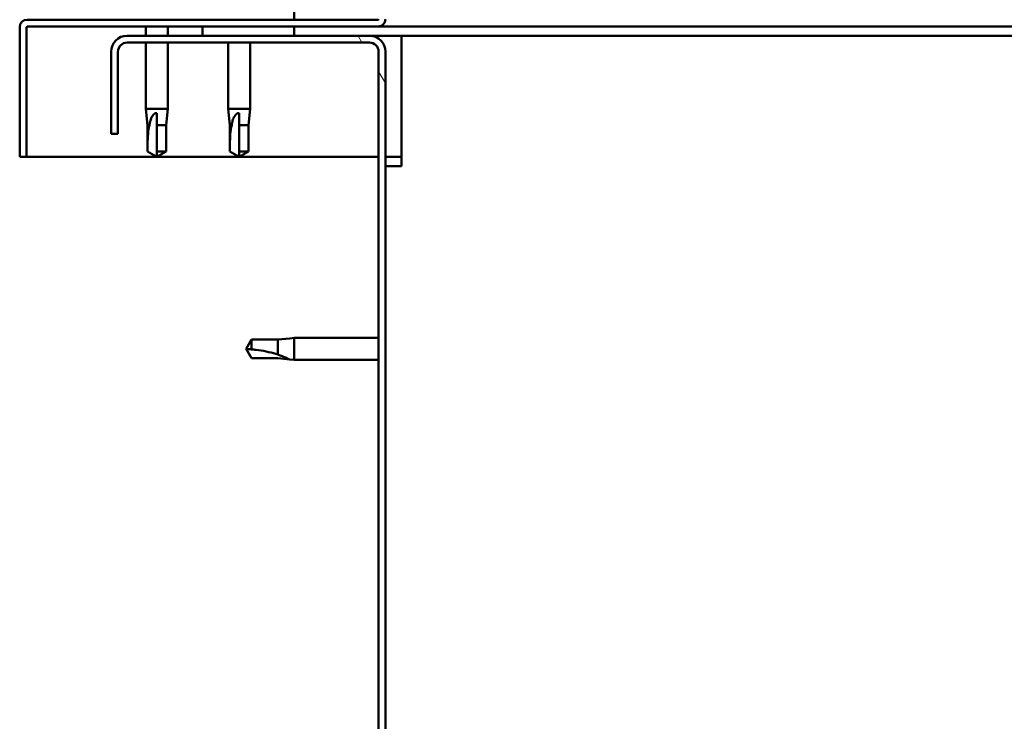
# Model space of a CAD drawing. Units: millimetres. Extents: x -6502 to 24516, y 3016 to 8837.
# Drawn here: x 4900 to 5116, y 7268 to 7422 of the extents above; entities that cross this region are included whole.
import ezdxf

# ---------------------------------------------------------------- set-up
doc = ezdxf.new("R2010")
doc.units = ezdxf.units.MM
doc.header["$LTSCALE"] = 25
doc.layers.add('Hatch (ISO)', color=7, linetype='Continuous', lineweight=18)
doc.layers.add('Visible (ISO)', color=7, linetype='Continuous', lineweight=50)

msp = doc.modelspace()

# ---------------------------------------------------------------- hatches: boundary and pattern name
at = {"layer": 'Hatch (ISO)'}
h = msp.add_hatch(dxfattribs=at)
h.set_pattern_fill('ANSI31', color=256, scale=635, angle=14.999977780745, style=0)
h.set_pattern_definition([(59.99997778074501, (0, 0), (-68.7407510346056, 39.6875266576083), [])])
h.paths.add_polyline_path([(4960.231095978869, 7418.255956044705), (4960.231095978869, 7420.255956044704), (4940.23109597887, 7420.255956044705), (4940.231095978869, 7418.255956044706)])
h.paths.add_polyline_path([(6370.231095978871, 7418.255956044614), (6370.231095978871, 7419.755956044632), (6370.231095978871, 7420.255956044615), (6350.231095978871, 7420.255956044616), (6350.231095978871, 7419.755956044633), (6350.23109597887, 7418.255956044615)])
h = msp.add_hatch(dxfattribs=at)
h.set_pattern_fill('ANSI31', color=256, scale=635, angle=75.00017538262, style=0)
h.set_pattern_definition([(120.00017538262, (0, 0), (-68.74064494146478, -39.68771041558673), [])])
edge = h.paths.add_edge_path()
edge.add_line((4920.231095978876, 7414.755956044703), (4920.231095978876, 7396.755956044704))
edge.add_line((4920.231095978876, 7396.755956044704), (4921.731095978876, 7396.755956044704))
edge.add_line((4921.731095978876, 7396.755956044705), (4921.731095978876, 7414.755956044703))
edge.add_ellipse((4923.731095978877, 7414.755956044704), major_axis=(-1.999999999999985, -1.009747840896572e-12), ratio=1, start_angle=269.9999999999711, end_angle=359.9999999999894, ccw=False)
edge.add_line((4923.731095978877, 7416.755956044704), (4976.731095978877, 7416.755956044701))
edge.add_ellipse((4976.731095978877, 7414.755956044701), major_axis=(-6.532552276894428e-13, 2.000000000000003), ratio=1, start_angle=269.9999999999945, end_angle=360.00000000001387, ccw=False)
edge.add_line((4978.731095978877, 7414.755956044702), (4978.731095978847, 6921.755956044701))
edge.add_ellipse((4976.731095978847, 6921.755956044702), major_axis=(1.99999999999998, -4.781730567060501e-13), ratio=1, start_angle=269.9999999999404, end_angle=359.99999999999335, ccw=False)
edge.add_line((4976.731095978845, 6919.755956044702), (4920.231095978846, 6919.755956044705))
edge.add_line((4920.231095978847, 6919.755956044705), (4920.231095978847, 6918.255956044704))
edge.add_line((4920.231095978847, 6918.255956044704), (4976.731095978845, 6918.255956044699))
edge.add_ellipse((4976.731095978847, 6921.755956044702), major_axis=(-2.472133608932847e-12, -3.500000000000016), ratio=1, start_angle=0, end_angle=90.00000000003001)
edge.add_line((4980.231095978846, 6921.755956044701), (4980.231095978877, 7414.755956044703))
edge.add_ellipse((4976.731095978877, 7414.755956044701), major_axis=(3.500000000000007, 3.712863350102685e-13), ratio=1, start_angle=1.485955147179755e-11, end_angle=90.00000000000323)
edge.add_line((4976.731095978877, 7418.255956044701), (4960.23109597887, 7418.255956044703))
edge.add_line((4960.231095978869, 7418.255956044703), (4940.231095978869, 7418.255956044704))
edge.add_line((4940.231095978869, 7418.255956044704), (4923.731095978877, 7418.255956044704))
edge.add_ellipse((4923.731095978877, 7414.755956044704), major_axis=(2.240152507937411e-13, 3.500000000000003), ratio=1, start_angle=0, end_angle=90.00000000001297)

# ---------------------------------------------------------------- linework, layer by layer
at = {"layer": 'Visible (ISO)'}
for p, q in [((4960.23109597884, 7421.755956044712), (4960.23109597884, 7423.755956044712)), ((4978.63109597883, 7421.755956044706), (4901.83109597883, 7421.75595604471)), ((4900.231095978868, 7420.255956044725), (4900.234224036618, 7420.255956044725)), ((4900.231095978868, 7420.155956044818), (4900.231095978869, 7420.255956044726)), ((4900.23109597883, 7420.155956044711), (4900.231095978828, 7391.755956044711)), ((4901.731095978828, 7391.75595604471), (4901.73109597883, 7420.15595604471)), ((4901.83109597883, 7420.25595604471), (4978.63109597883, 7420.255956044704)), ((4927.83109597884, 7420.25595604474), (4927.83109597884, 7418.255956044735)), ((4932.63109597884, 7420.255956044739), (4932.63109597884, 7418.255956044734)), ((4960.231095978877, 7420.255956044703), (4940.231095978877, 7420.255956044704)), ((4940.231095978876, 7420.255956044704), (4940.231095978876, 7418.255956044705)), ((4960.231095978877, 7418.255956044704), (4960.231095978877, 7420.255956044703)), ((5535.622058911352, 7420.255956044683), (4978.631095978866, 7420.255956044719)), ((4976.731095978877, 7418.255956044702), (4923.731095978877, 7418.255956044706)), ((4923.731095978877, 7416.755956044705), (4976.731095978877, 7416.755956044702)), ((4927.83109597884, 7416.755956044735), (4927.83109597884, 7402.255956044714)), ((4932.63109597884, 7416.755956044734), (4932.631095978839, 7402.255956044713)), ((4940.231095978876, 7418.255956044705), (4960.231095978876, 7418.255956044704)), ((4945.83109597884, 7416.755956044732), (4945.83109597884, 7402.255956044712)), ((4950.63109597884, 7416.755956044732), (4950.631095978839, 7402.255956044711)), ((4983.731095978795, 7418.255956044703), (4976.731095978944, 7418.255956044703)), ((5534.717704436246, 7418.255956044667), (4983.731095978786, 7418.255956044703)), ((4983.731095978785, 7418.255956044702), (4983.731095978785, 7414.755956044703)), ((4920.231095978877, 7414.755956044704), (4920.231095978877, 7396.755956044705)), ((4921.731095978877, 7396.755956044705), (4921.731095978877, 7414.755956044704)), ((4978.731095978877, 7414.755956044702), (4978.731095978846, 6921.755956044702)), ((4980.231095978846, 6921.755956044703), (4980.231095978877, 7414.755956044703)), ((4983.731095978786, 7414.755956044703), (4983.731095978784, 7389.755956044703)), ((4927.83109597884, 7402.255956044713), (4932.631095978839, 7402.255956044713)), ((4928.181095978839, 7398.685956044714), (4927.83109597884, 7402.255956044713)), ((4932.281095978838, 7398.685956044714), (4932.631095978839, 7402.255956044713)), ((4945.83109597884, 7402.255956044712), (4950.631095978839, 7402.255956044712)), ((4946.181095978838, 7398.68595604471), (4945.83109597884, 7402.255956044712)), ((4950.281095978838, 7398.685956044711), (4950.631095978839, 7402.255956044711)), ((4930.231095978838, 7401.329510756338), (4930.231095978839, 7398.685956044714)), ((4948.231095978838, 7401.329510756335), (4948.231095978839, 7398.685956044711)), ((4928.181095978839, 7398.685956044713), (4928.601315605846, 7398.685956044713)), ((4928.181095978839, 7398.685956044714), (4928.181095978838, 7392.939524096553)), ((4930.231095978839, 7398.685956044714), (4930.231095978838, 7392.939524096553)), ((4930.231095978839, 7398.685956044713), (4932.281095978838, 7398.685956044713)), ((4932.281095978839, 7398.685956044714), (4932.281095978838, 7392.939524096552)), ((4946.181095978839, 7398.68595604471), (4946.601315605846, 7398.68595604471)), ((4946.181095978838, 7398.68595604471), (4946.181095978838, 7392.93952409655)), ((4948.231095978839, 7398.68595604471), (4948.231095978838, 7392.93952409655)), ((4948.231095978839, 7398.68595604471), (4950.281095978838, 7398.68595604471)), ((4950.281095978839, 7398.68595604471), (4950.281095978838, 7392.939524096549)), ((4920.231095978877, 7396.755956044706), (4921.731095978877, 7396.755956044706)), ((4928.181095978839, 7392.939524096553), (4928.185441792057, 7392.939524096553)), ((4930.231095978838, 7391.755956044713), (4928.181095978838, 7392.939524096553)), ((4930.231095978838, 7392.939524096552), (4930.231095978838, 7391.755956044713)), ((4930.231095978839, 7392.939524096553), (4932.281095978838, 7392.939524096553)), ((4930.231095978838, 7391.755956044713), (4932.281095978838, 7392.939524096552)), ((4946.181095978838, 7392.93952409655), (4946.185441792055, 7392.93952409655)), ((4948.231095978838, 7391.755956044711), (4946.181095978837, 7392.93952409655)), ((4948.231095978838, 7392.93952409655), (4948.231095978838, 7391.755956044711)), ((4948.231095978839, 7392.93952409655), (4950.281095978838, 7392.93952409655)), ((4948.231095978838, 7391.755956044711), (4950.281095978838, 7392.93952409655)), ((4900.231095978827, 7391.75595604471), (4901.731095978828, 7391.75595604471)), ((4978.731095978937, 7391.755956044721), (4901.731095978888, 7391.755956044725)), ((4983.731095978787, 7391.75595604472), (4980.231095978937, 7391.755956044721)), ((4980.231095978784, 7389.755956044703), (4983.731095978784, 7389.755956044703)), ((4959.304650690405, 7352.065128075255), (4956.66109597878, 7351.805956044705)), ((4959.304650690405, 7352.065128075255), (4960.23109597878, 7352.155956044705)), ((4960.23109597878, 7352.155956044704), (4960.23109597878, 7347.355956044704)), ((4978.731095978931, 7352.155956044705), (4960.231095978779, 7352.155956044705)), ((4950.914664030618, 7351.805956044705), (4949.731095978779, 7349.755956044704)), ((4950.914664030619, 7351.805956044705), (4950.914664030619, 7349.622543346292)), ((4956.66109597878, 7351.805956044705), (4950.914664030618, 7351.805956044705)), ((4956.66109597878, 7351.805956044705), (4956.66109597878, 7348.512446520896)), ((4950.914664030619, 7347.705956044705), (4949.731095978779, 7349.755956044704)), ((4956.661095978779, 7347.705956044704), (4950.914664030619, 7347.705956044705)), ((4959.304650690404, 7347.446784014153), (4956.661095978779, 7347.705956044704)), ((4959.304650690404, 7347.446784014153), (4960.231095978779, 7347.355956044704)), ((4978.731095978931, 7347.355956044703), (4960.231095978779, 7347.355956044704))]:
    msp.add_line(p, q, dxfattribs=at)
for centre, radius, start, end in [((4901.83109597883, 7420.15595604471), 1.600000000000002, 90, 180), ((4978.63109597883, 7421.855956044706), 0.09999999999998872, 270, 0), ((4978.63109597883, 7421.855956044706), 1.599999999999998, 270, 0), ((4901.83109597883, 7420.15595604471), 0.09999999999999316, 90, 180), ((4923.731095978877, 7414.755956044705), 3.500000000000001, 90, 180), ((4923.731095978877, 7414.755956044705), 1.999999999999984, 90, 180), ((4976.731095978877, 7414.755956044702), 3.500000000000005, 0, 90), ((4976.731095978877, 7414.755956044702), 2.000000000000002, 0, 90.00000000002544)]:
    msp.add_arc(centre, radius, start, end, dxfattribs=at)
for points, knots in [([(4928.601315605846, 7398.685956044714), (4928.636392138955, 7398.94430459668), (4928.681853915734, 7399.197458496362), (4928.822219771083, 7399.775753006125), (4928.926402383712, 7400.096758105859), (4929.219427631309, 7400.674012749328), (4929.429342037843, 7400.974162019), (4929.763894536683, 7401.201999271003), (4929.851735110365, 7401.249094431753), (4930.038723876925, 7401.313047042078), (4930.138040550485, 7401.329510756339), (4930.231095978839, 7401.329510756339)], [0.97254935938653, 0.97254935938653, 0.97254935938653, 0.97254935938653, 1.054796949965113, 1.054796949965113, 1.164824355438621, 1.164824355438621, 1.262309350544953, 1.262309350544953, 1.290225979051156, 1.290225979051156, 1.318142607557358, 1.318142607557358, 1.318142607557358, 1.318142607557358]), ([(4946.601315605846, 7398.685956044711), (4946.636392138955, 7398.944304596677), (4946.681853915734, 7399.197458496359), (4946.822219771083, 7399.775753006123), (4946.926402383711, 7400.096758105857), (4947.219427631309, 7400.674012749325), (4947.429342037842, 7400.974162018997), (4947.763894536683, 7401.201999271), (4947.851735110365, 7401.249094431751), (4948.038723876925, 7401.313047042076), (4948.138040550485, 7401.329510756336), (4948.231095978839, 7401.329510756336)], [0.97254935938653, 0.97254935938653, 0.97254935938653, 0.97254935938653, 1.054796949965113, 1.054796949965113, 1.164824355438621, 1.164824355438621, 1.262309350544953, 1.262309350544953, 1.290225979051156, 1.290225979051156, 1.318142607557358, 1.318142607557358, 1.318142607557358, 1.318142607557358]), ([(4928.185441792056, 7392.939524096553), (4928.186669669216, 7393.273577601537), (4928.188639262279, 7393.610693865301), (4928.200513292596, 7394.691424374931), (4928.216335664562, 7395.438131628819), (4928.303528758075, 7396.893114828168), (4928.37397431405, 7397.598182985196), (4928.535136592447, 7398.40696834229), (4928.56644444329, 7398.547461567864), (4928.601315605846, 7398.685956044714)], [1.029829890154076, 1.029829890154076, 1.029829890154076, 1.029829890154076, 1.126867156678481, 1.126867156678481, 1.340161807795529, 1.340161807795529, 1.553456458912577, 1.553456458912577, 1.599037401418028, 1.599037401418028, 1.599037401418028, 1.599037401418028]), ([(4946.185441792055, 7392.93952409655), (4946.186669669216, 7393.273577601534), (4946.188639262279, 7393.610693865298), (4946.200513292596, 7394.691424374928), (4946.216335664562, 7395.438131628816), (4946.303528758075, 7396.893114828165), (4946.37397431405, 7397.598182985193), (4946.535136592446, 7398.406968342288), (4946.56644444329, 7398.547461567861), (4946.601315605846, 7398.685956044711)], [1.029829890154076, 1.029829890154076, 1.029829890154076, 1.029829890154076, 1.126867156678481, 1.126867156678481, 1.340161807795529, 1.340161807795529, 1.553456458912577, 1.553456458912577, 1.599037401418028, 1.599037401418028, 1.599037401418028, 1.599037401418028]), ([(4950.914664030619, 7349.622543346292), (4951.248717535603, 7349.603715962668), (4951.585833799367, 7349.576709515695), (4952.666564308996, 7349.463867354865), (4953.413271562886, 7349.345681778625), (4954.868254762234, 7349.040151029896), (4955.573322919262, 7348.85381251518), (4956.382108276356, 7348.603141981523), (4956.52260150193, 7348.558149698255), (4956.66109597878, 7348.512446520896)], [1.029829890154076, 1.029829890154076, 1.029829890154076, 1.029829890154076, 1.126867156678481, 1.126867156678481, 1.340161807795529, 1.340161807795529, 1.553456458912577, 1.553456458912577, 1.599037401418028, 1.599037401418028, 1.599037401418028, 1.599037401418028]), ([(4956.66109597878, 7348.512446520896), (4956.919444530746, 7348.424718975257), (4957.172598430428, 7348.33393708783), (4957.750892940191, 7348.11646670515), (4958.071898039925, 7347.987786613935), (4958.649152683393, 7347.744120365138), (4958.949301953066, 7347.610331179553), (4959.17713920507, 7347.505960031165), (4959.224234365818, 7347.484180547703), (4959.288186976145, 7347.454485098649), (4959.304650690405, 7347.446784014153), (4959.304650690405, 7347.446784014153)], [0.97254935938653, 0.97254935938653, 0.97254935938653, 0.97254935938653, 1.054796949965113, 1.054796949965113, 1.164824355438621, 1.164824355438621, 1.262309350544953, 1.262309350544953, 1.290225979051156, 1.290225979051156, 1.318142607557358, 1.318142607557358, 1.318142607557358, 1.318142607557358])]:
    msp.add_open_spline(points, degree=3, knots=knots, dxfattribs=at)
for points in [[(4930.231095978838, 7391.755956044713), (4929.566312583387, 7392.139768917031), (4928.879242375564, 7392.536392520743), (4928.185441792056, 7392.939524096553)], [(4948.231095978838, 7391.755956044711), (4947.566312583387, 7392.139768917028), (4946.879242375564, 7392.53639252074), (4946.185441792055, 7392.93952409655)], [(4949.731095978779, 7349.755956044704), (4950.114908851097, 7349.755956044704), (4950.511532454809, 7349.713425947019), (4950.914664030619, 7349.622543346292)]]:
    msp.add_open_spline(points, degree=3, dxfattribs=at)

doc.saveas('drawing.dxf')
